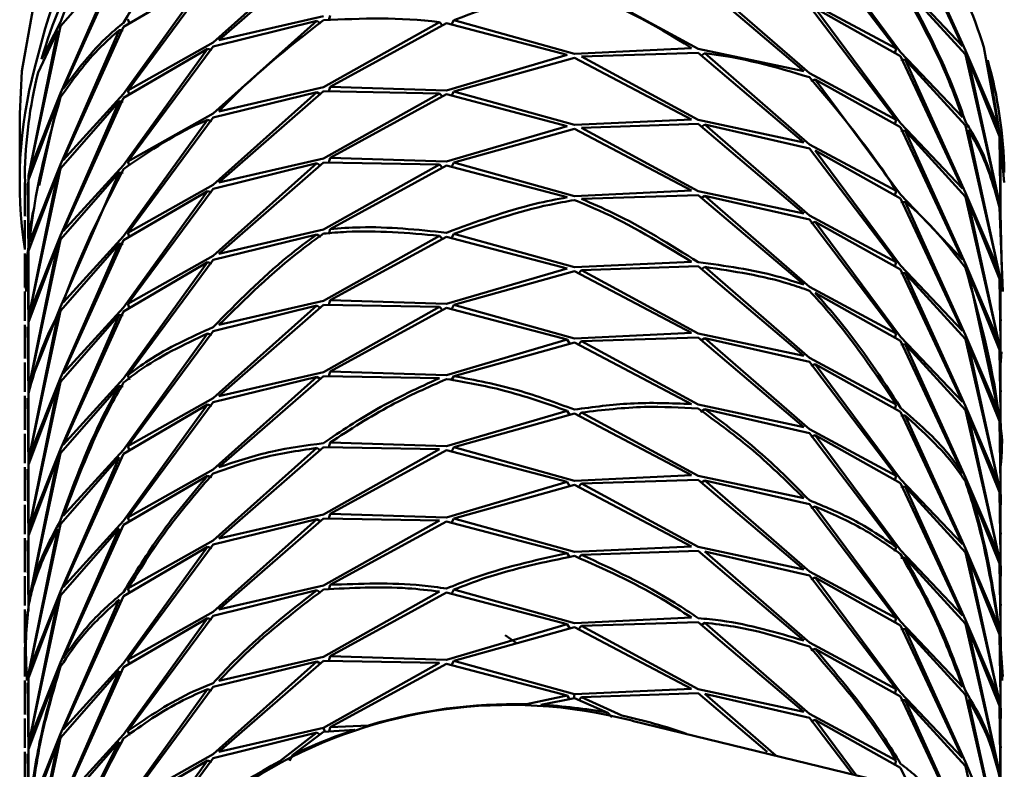
# Paper-space layout 'Лист1' of a CAD drawing. Units: millimetres. Extents: x -4266 to 3825, y -3091 to 2519.
# Drawn here: x 2605 to 2639, y 2478 to 2504 of the extents above; entities that cross this region are included whole.
import ezdxf

# ---------------------------------------------------------------- set-up
doc = ezdxf.new("R2010")
doc.units = ezdxf.units.MM

psp = doc.layouts.new('Лист1')

# ---------------------------------------------------------------- linework, layer by layer
at = {"color": 7, "linetype": 'Continuous', "lineweight": 50}
for p, q in [((2635.655, 2507.601), (2637.806, 2503.001)), ((2637.906, 2502.852), (2635.807, 2507.481)), ((2632.49, 2506.864), (2635.499, 2502.913)), ((2635.655, 2502.795), (2632.689, 2506.788)), ((2607.383, 2506.187), (2606.495, 2503.835)), ((2606.59, 2501.514), (2608.682, 2506.149)), ((2615.388, 2506.35), (2611.793, 2503.128)), ((2611.991, 2503.204), (2615.618, 2506.375)), ((2608.533, 2506.026), (2606.495, 2501.363)), ((2606.495, 2503.697), (2608.533, 2506.026)), ((2608.834, 2501.463), (2611.793, 2505.462)), ((2611.597, 2505.383), (2608.682, 2501.342)), ((2608.682, 2503.676), (2611.597, 2505.383)), ((2628.629, 2502.91), (2624.58, 2505.108)), ((2628.629, 2505.243), (2632.29, 2502.131)), ((2632.49, 2502.058), (2628.86, 2505.222)), ((2637.806, 2503.001), (2635.655, 2505.267)), ((2635.807, 2505.009), (2637.906, 2502.713)), ((2635.499, 2502.913), (2632.49, 2504.53)), ((2632.49, 2504.392), (2635.499, 2500.44)), ((2635.655, 2500.323), (2632.689, 2504.316)), ((2632.689, 2504.316), (2635.655, 2502.656)), ((2606.495, 2503.835), (2605.839, 2502.542)), ((2608.885, 2503.784), (2608.834, 2503.935)), ((2615.388, 2503.877), (2611.793, 2500.656)), ((2611.793, 2502.989), (2615.388, 2503.877)), ((2615.618, 2504.042), (2611.991, 2503.204)), ((2615.534, 2503.791), (2615.388, 2503.877)), ((2619.647, 2503.833), (2615.618, 2501.569)), ((2615.812, 2503.899), (2615.849, 2504.064)), ((2615.849, 2501.591), (2619.895, 2503.798)), ((2619.769, 2503.708), (2619.647, 2503.833)), ((2619.895, 2503.798), (2624.084, 2502.694)), ((2620.061, 2503.746), (2620.142, 2503.899)), ((2624.332, 2502.736), (2620.142, 2503.899)), ((2606.403, 2503.544), (2605.382, 2498.497)), ((2605.415, 2498.664), (2606.495, 2503.697)), ((2605.596, 2502.228), (2605.966, 2503.616)), ((2605.716, 2502.079), (2606.403, 2503.544)), ((2608.533, 2503.554), (2606.495, 2498.891)), ((2606.59, 2499.042), (2608.682, 2503.676)), ((2608.671, 2503.549), (2608.533, 2503.554)), ((2611.793, 2503.128), (2608.834, 2501.463)), ((2611.597, 2502.911), (2608.682, 2498.87)), ((2608.682, 2501.204), (2611.597, 2502.911)), ((2608.834, 2498.99), (2611.793, 2502.989)), ((2611.749, 2502.866), (2611.597, 2502.911)), ((2628.396, 2502.929), (2624.332, 2502.736)), ((2624.58, 2502.636), (2628.629, 2502.771)), ((2632.29, 2502.131), (2628.629, 2502.91)), ((2628.629, 2502.771), (2632.29, 2499.658)), ((2628.715, 2502.66), (2628.86, 2502.75)), ((2632.49, 2499.585), (2628.86, 2502.75)), ((2635.499, 2502.913), (2635.45, 2502.76)), ((2637.806, 2500.529), (2635.655, 2502.795)), ((2639.054, 2500.17), (2637.906, 2502.852)), ((2637.906, 2502.713), (2639.054, 2497.697)), ((2638.545, 2502.966), (2639.054, 2500.17)), ((2624.084, 2502.694), (2619.895, 2501.464)), ((2620.142, 2501.427), (2624.332, 2502.597)), ((2624.332, 2502.597), (2628.396, 2500.456)), ((2628.629, 2500.438), (2624.58, 2502.636)), ((2635.655, 2502.656), (2637.806, 2498.056)), ((2635.807, 2502.536), (2635.667, 2502.529)), ((2637.906, 2497.906), (2635.807, 2502.536)), ((2635.807, 2502.536), (2637.906, 2500.24)), ((2639.09, 2497.531), (2638.002, 2502.562)), ((2638.002, 2502.562), (2639.09, 2499.864)), ((2639.09, 2500.003), (2638.681, 2502.507)), ((2635.499, 2500.44), (2632.49, 2502.058)), ((2632.537, 2501.796), (2632.689, 2501.843)), ((2635.655, 2497.85), (2632.689, 2501.843)), ((2632.689, 2501.843), (2635.655, 2500.184)), ((2606.495, 2501.363), (2605.415, 2498.664)), ((2608.682, 2501.342), (2606.59, 2499.042)), ((2608.885, 2501.311), (2608.834, 2501.463)), ((2615.388, 2501.405), (2611.793, 2498.183)), ((2611.793, 2500.517), (2615.388, 2501.405)), ((2615.618, 2501.569), (2611.991, 2500.732)), ((2611.991, 2498.26), (2615.618, 2501.43)), ((2615.534, 2501.318), (2615.388, 2501.405)), ((2615.618, 2501.43), (2619.647, 2501.36)), ((2619.647, 2501.36), (2615.618, 2499.097)), ((2615.812, 2501.426), (2615.849, 2501.591)), ((2619.895, 2501.464), (2615.849, 2501.591)), ((2619.769, 2501.236), (2619.647, 2501.36)), ((2620.061, 2501.274), (2620.142, 2501.427)), ((2624.332, 2500.264), (2620.142, 2501.427)), ((2605.382, 2498.358), (2606.403, 2501.072)), ((2606.403, 2501.072), (2605.751, 2498.158)), ((2608.533, 2501.081), (2606.495, 2496.419)), ((2606.495, 2498.752), (2608.533, 2501.081)), ((2606.59, 2496.57), (2608.682, 2501.204)), ((2608.671, 2501.077), (2608.533, 2501.081)), ((2615.849, 2499.119), (2619.895, 2501.326)), ((2619.895, 2501.326), (2624.084, 2500.222)), ((2605.078, 2500.654), (2605.078, 2498.281)), ((2611.597, 2500.438), (2608.682, 2496.398)), ((2611.793, 2500.656), (2608.834, 2498.99)), ((2608.834, 2496.518), (2611.793, 2500.517)), ((2611.749, 2500.394), (2611.597, 2500.438)), ((2628.396, 2500.456), (2624.332, 2500.264)), ((2632.29, 2499.658), (2628.629, 2500.438)), ((2635.45, 2500.288), (2635.499, 2500.44)), ((2637.806, 2498.056), (2635.655, 2500.323)), ((2624.084, 2500.222), (2619.895, 2498.992)), ((2620.142, 2498.954), (2624.332, 2500.125)), ((2624.332, 2500.125), (2628.396, 2497.983)), ((2624.58, 2500.163), (2628.629, 2500.299)), ((2628.629, 2497.965), (2624.58, 2500.163)), ((2628.629, 2500.299), (2632.29, 2497.186)), ((2628.715, 2500.188), (2628.86, 2500.277)), ((2632.49, 2497.113), (2628.86, 2500.277)), ((2628.86, 2500.277), (2632.49, 2499.446)), ((2635.655, 2500.184), (2637.806, 2495.584)), ((2635.667, 2500.057), (2635.807, 2500.064)), ((2637.906, 2495.434), (2635.807, 2500.064)), ((2635.807, 2500.064), (2637.906, 2497.768)), ((2637.906, 2500.24), (2639.054, 2495.225)), ((2639.09, 2495.058), (2638.002, 2500.089)), ((2639.252, 2498.613), (2639.09, 2500.003)), ((2639.09, 2499.864), (2639.125, 2497.118)), ((2639.125, 2497.091), (2639.123, 2499.697)), ((2639.123, 2499.697), (2639.243, 2498.268)), ((2635.499, 2497.968), (2632.49, 2499.585)), ((2632.49, 2499.446), (2635.499, 2495.496)), ((2635.655, 2495.378), (2632.689, 2499.371)), ((2632.689, 2499.371), (2635.655, 2497.712)), ((2608.885, 2498.838), (2608.834, 2498.99)), ((2615.618, 2499.097), (2611.991, 2498.26)), ((2611.991, 2495.787), (2615.618, 2498.958)), ((2615.618, 2498.958), (2619.647, 2498.888)), ((2615.812, 2498.954), (2615.849, 2499.119)), ((2619.895, 2498.992), (2615.849, 2499.119)), ((2620.061, 2498.801), (2620.142, 2498.954)), ((2624.332, 2497.792), (2620.142, 2498.954)), ((2606.495, 2498.891), (2605.415, 2496.192)), ((2605.415, 2493.719), (2606.495, 2498.752)), ((2608.533, 2498.609), (2606.495, 2493.946)), ((2606.495, 2496.28), (2608.533, 2498.609)), ((2608.682, 2498.87), (2606.59, 2496.57)), ((2608.671, 2498.604), (2608.533, 2498.609)), ((2615.388, 2498.933), (2611.793, 2495.711)), ((2611.793, 2498.045), (2615.388, 2498.933)), ((2615.534, 2498.846), (2615.388, 2498.933)), ((2619.647, 2498.888), (2615.618, 2496.625)), ((2615.849, 2496.647), (2619.895, 2498.853)), ((2619.769, 2498.763), (2619.647, 2498.888)), ((2619.895, 2498.853), (2624.084, 2497.75)), ((2605.255, 2498.268), (2605.255, 2497.091)), ((2605.267, 2498.269), (2605.256, 2498.509)), ((2605.341, 2498.194), (2605.382, 2498.276)), ((2606.403, 2498.599), (2605.382, 2493.552)), ((2605.382, 2495.886), (2606.403, 2498.599)), ((2605.382, 2498.497), (2605.383, 2498.205)), ((2605.384, 2496.17), (2605.382, 2498.358)), ((2605.354, 2498.19), (2605.382, 2495.937)), ((2611.597, 2497.966), (2608.682, 2493.925)), ((2608.682, 2496.259), (2611.597, 2497.966)), ((2611.793, 2498.183), (2608.834, 2496.518)), ((2608.834, 2494.046), (2611.793, 2498.045)), ((2611.749, 2497.922), (2611.597, 2497.966)), ((2628.396, 2497.983), (2624.332, 2497.792)), ((2632.29, 2497.186), (2628.629, 2497.965)), ((2635.45, 2497.815), (2635.499, 2497.968)), ((2624.58, 2497.691), (2628.629, 2497.826)), ((2628.629, 2497.826), (2632.29, 2494.714)), ((2628.715, 2497.715), (2628.86, 2497.804)), ((2632.49, 2494.641), (2628.86, 2497.804)), ((2628.86, 2497.804), (2632.49, 2496.974)), ((2637.806, 2495.584), (2635.655, 2497.85)), ((2635.655, 2497.712), (2637.806, 2493.111)), ((2635.667, 2497.585), (2635.807, 2497.592)), ((2637.906, 2492.962), (2635.807, 2497.592)), ((2639.054, 2495.225), (2637.906, 2497.906)), ((2637.906, 2497.768), (2639.054, 2492.753)), ((2639.09, 2492.586), (2638.002, 2497.617)), ((2638.002, 2497.617), (2639.09, 2494.919)), ((2639.097, 2497.237), (2639.09, 2497.531)), ((2639.09, 2497.392), (2639.205, 2494.477)), ((2605.255, 2496.952), (2605.255, 2495.935)), ((2635.499, 2495.496), (2632.49, 2497.113)), ((2632.49, 2496.974), (2635.499, 2493.023)), ((2632.537, 2496.852), (2632.689, 2496.899)), ((2635.655, 2492.905), (2632.689, 2496.899)), ((2632.689, 2496.899), (2635.655, 2495.239)), ((2639.179, 2494.617), (2639.123, 2497.224)), ((2615.618, 2496.625), (2611.991, 2495.787)), ((2615.81, 2496.472), (2615.849, 2496.647)), ((2606.495, 2496.419), (2605.415, 2493.719)), ((2605.415, 2491.247), (2606.495, 2496.28)), ((2608.682, 2496.398), (2606.59, 2494.098)), ((2606.59, 2491.625), (2608.682, 2496.259)), ((2608.885, 2496.366), (2608.834, 2496.518)), ((2611.793, 2495.572), (2615.388, 2496.46)), ((2615.536, 2496.372), (2615.388, 2496.46)), ((2619.647, 2496.415), (2615.618, 2494.152)), ((2615.849, 2494.175), (2619.895, 2496.38)), ((2619.769, 2496.291), (2619.647, 2496.415)), ((2619.895, 2496.38), (2624.084, 2495.277)), ((2620.061, 2496.329), (2620.142, 2496.481)), ((2624.332, 2495.319), (2620.142, 2496.481)), ((2606.403, 2496.127), (2605.382, 2491.079)), ((2605.382, 2493.413), (2606.403, 2496.127)), ((2605.384, 2493.697), (2605.382, 2495.886)), ((2608.533, 2496.137), (2606.495, 2491.474)), ((2606.495, 2493.807), (2608.533, 2496.137)), ((2608.671, 2496.132), (2608.533, 2496.137)), ((2605.255, 2495.796), (2605.255, 2494.619)), ((2605.354, 2495.718), (2605.382, 2493.464)), ((2611.793, 2495.711), (2608.834, 2494.046)), ((2608.834, 2491.573), (2611.793, 2495.572)), ((2611.597, 2495.493), (2608.682, 2491.453)), ((2608.682, 2493.786), (2611.597, 2495.493)), ((2611.749, 2495.449), (2611.597, 2495.493)), ((2624.084, 2495.277), (2619.895, 2494.047)), ((2628.396, 2495.511), (2624.332, 2495.319)), ((2624.461, 2495.092), (2624.58, 2495.219)), ((2624.58, 2495.219), (2628.629, 2495.354)), ((2628.629, 2493.02), (2624.58, 2495.219)), ((2628.629, 2495.354), (2632.29, 2492.241)), ((2628.715, 2495.242), (2628.86, 2495.332)), ((2632.49, 2492.168), (2628.86, 2495.332)), ((2635.45, 2495.343), (2635.499, 2495.496)), ((2637.806, 2493.111), (2635.655, 2495.378)), ((2635.655, 2495.239), (2637.806, 2490.639)), ((2639.054, 2492.753), (2637.906, 2495.434)), ((2620.142, 2494.009), (2624.332, 2495.18)), ((2624.332, 2495.18), (2628.396, 2493.039)), ((2635.667, 2495.112), (2635.807, 2495.119)), ((2637.906, 2490.489), (2635.807, 2495.119)), ((2635.807, 2495.119), (2637.906, 2492.823)), ((2639.09, 2490.114), (2638.002, 2495.144)), ((2638.002, 2495.144), (2639.09, 2492.447)), ((2639.097, 2494.765), (2639.09, 2495.058)), ((2639.09, 2494.919), (2639.128, 2492.006)), ((2635.499, 2493.023), (2632.49, 2494.641)), ((2639.125, 2492.146), (2639.123, 2494.752)), ((2639.123, 2494.752), (2639.125, 2493.323)), ((2605.255, 2494.48), (2605.255, 2493.462)), ((2615.812, 2494.009), (2615.849, 2494.175)), ((2619.895, 2494.047), (2615.849, 2494.175)), ((2632.689, 2494.426), (2635.655, 2492.767)), ((2606.495, 2493.946), (2605.415, 2491.247)), ((2608.682, 2493.925), (2606.59, 2491.625)), ((2608.885, 2493.894), (2608.834, 2494.046)), ((2615.388, 2493.988), (2611.793, 2490.766)), ((2611.793, 2493.099), (2615.388, 2493.988)), ((2615.618, 2494.152), (2611.991, 2493.314)), ((2611.991, 2490.842), (2615.618, 2494.014)), ((2615.534, 2493.901), (2615.388, 2493.988)), ((2615.618, 2494.014), (2619.647, 2493.943)), ((2619.647, 2493.943), (2615.618, 2491.68)), ((2615.849, 2491.702), (2619.895, 2493.908)), ((2619.769, 2493.818), (2619.647, 2493.943)), ((2619.895, 2493.908), (2624.084, 2492.805)), ((2620.061, 2493.856), (2620.142, 2494.009)), ((2624.332, 2492.846), (2620.142, 2494.009)), ((2606.403, 2493.655), (2605.382, 2488.607)), ((2605.382, 2493.552), (2605.383, 2493.26)), ((2605.415, 2488.774), (2606.495, 2493.807)), ((2608.533, 2493.664), (2606.495, 2489.001)), ((2606.495, 2491.335), (2608.533, 2493.664)), ((2606.59, 2489.152), (2608.682, 2493.786)), ((2608.671, 2493.66), (2608.533, 2493.664)), ((2639.128, 2493.46), (2639.125, 2493.567)), ((2605.255, 2493.323), (2605.255, 2492.146)), ((2605.354, 2493.245), (2605.382, 2490.992)), ((2605.384, 2491.225), (2605.382, 2493.413)), ((2611.597, 2493.021), (2608.682, 2488.981)), ((2608.834, 2489.101), (2611.793, 2493.099)), ((2611.749, 2492.976), (2611.597, 2493.021)), ((2624.084, 2492.805), (2619.895, 2491.575)), ((2624.168, 2492.653), (2624.084, 2492.805)), ((2628.396, 2493.039), (2624.332, 2492.846)), ((2624.58, 2492.746), (2628.629, 2492.881)), ((2632.29, 2492.241), (2628.629, 2493.02)), ((2628.629, 2492.881), (2632.29, 2489.769)), ((2628.715, 2492.77), (2628.86, 2492.86)), ((2632.49, 2489.696), (2628.86, 2492.86)), ((2628.86, 2492.86), (2632.49, 2492.03)), ((2635.45, 2492.87), (2635.499, 2493.023)), ((2637.806, 2490.639), (2635.655, 2492.905)), ((2639.054, 2490.281), (2637.906, 2492.962)), ((2637.906, 2492.823), (2639.054, 2487.808)), ((2620.142, 2491.537), (2624.332, 2492.708)), ((2624.332, 2492.708), (2628.396, 2490.566)), ((2624.461, 2492.62), (2624.58, 2492.746)), ((2628.629, 2490.548), (2624.58, 2492.746)), ((2635.655, 2492.767), (2637.806, 2488.167)), ((2635.667, 2492.64), (2635.807, 2492.647)), ((2637.906, 2488.017), (2635.807, 2492.647)), ((2635.807, 2492.647), (2637.906, 2490.35)), ((2639.09, 2487.641), (2638.002, 2492.672)), ((2638.002, 2492.672), (2639.09, 2489.975)), ((2639.097, 2492.293), (2639.09, 2492.586)), ((2635.499, 2490.55), (2632.49, 2492.168)), ((2639.09, 2492.447), (2639.128, 2489.533)), ((2639.125, 2489.674), (2639.123, 2492.28)), ((2639.123, 2492.28), (2639.125, 2490.851)), ((2639.128, 2492.057), (2639.153, 2492.376)), ((2605.255, 2492.007), (2605.255, 2490.99)), ((2632.49, 2492.03), (2635.499, 2488.078)), ((2632.537, 2491.907), (2632.689, 2491.954)), ((2635.655, 2487.961), (2632.689, 2491.954)), ((2632.689, 2491.954), (2635.655, 2490.294)), ((2606.495, 2491.474), (2605.415, 2488.774)), ((2608.682, 2491.453), (2606.59, 2489.152)), ((2608.89, 2491.409), (2608.834, 2491.573)), ((2615.388, 2491.516), (2611.793, 2488.294)), ((2611.793, 2490.627), (2615.388, 2491.516)), ((2615.618, 2491.68), (2611.991, 2490.842)), ((2611.991, 2488.37), (2615.618, 2491.541)), ((2615.534, 2491.429), (2615.388, 2491.516)), ((2615.618, 2491.541), (2619.647, 2491.471)), ((2615.812, 2491.537), (2615.849, 2491.702)), ((2619.895, 2491.575), (2615.849, 2491.702)), ((2620.059, 2491.38), (2620.142, 2491.537)), ((2606.403, 2491.182), (2605.382, 2486.135)), ((2605.382, 2488.468), (2606.403, 2491.182)), ((2605.415, 2486.302), (2606.495, 2491.335)), ((2606.495, 2488.862), (2608.533, 2491.192)), ((2608.673, 2491.187), (2608.533, 2491.192)), ((2639.128, 2490.988), (2639.125, 2491.095)), ((2605.255, 2490.851), (2605.255, 2489.674)), ((2605.354, 2490.773), (2605.382, 2488.519)), ((2605.382, 2491.079), (2605.383, 2490.788)), ((2605.384, 2488.752), (2605.382, 2490.941)), ((2611.793, 2490.766), (2608.834, 2489.101)), ((2611.597, 2490.548), (2608.682, 2486.508)), ((2608.682, 2488.842), (2611.597, 2490.548)), ((2608.834, 2486.628), (2611.793, 2490.627)), ((2611.749, 2490.504), (2611.597, 2490.548)), ((2632.29, 2489.769), (2628.629, 2490.548)), ((2635.45, 2490.398), (2635.499, 2490.55)), ((2639.054, 2487.808), (2637.906, 2490.489)), ((2624.084, 2490.332), (2619.895, 2489.103)), ((2620.142, 2489.065), (2624.332, 2490.235)), ((2624.168, 2490.181), (2624.084, 2490.332)), ((2624.332, 2490.235), (2628.396, 2488.094)), ((2624.461, 2490.147), (2624.58, 2490.274)), ((2628.629, 2488.076), (2624.58, 2490.274)), ((2628.714, 2490.297), (2628.86, 2490.387)), ((2628.86, 2490.387), (2632.49, 2489.557)), ((2635.655, 2490.294), (2637.806, 2485.694)), ((2635.667, 2490.167), (2635.807, 2490.174)), ((2637.906, 2485.545), (2635.807, 2490.174)), ((2637.906, 2490.35), (2639.054, 2485.335)), ((2639.09, 2485.169), (2638.002, 2490.199)), ((2638.002, 2490.199), (2639.09, 2487.503)), ((2639.097, 2489.82), (2639.09, 2490.114)), ((2639.09, 2489.975), (2639.128, 2487.061)), ((2639.125, 2487.202), (2639.123, 2489.808)), ((2605.255, 2489.535), (2605.255, 2488.517)), ((2635.499, 2488.078), (2632.49, 2489.696)), ((2632.49, 2489.557), (2635.499, 2485.606)), ((2632.537, 2489.434), (2632.689, 2489.481)), ((2635.655, 2485.488), (2632.689, 2489.481)), ((2632.689, 2489.481), (2635.655, 2487.822)), ((2608.885, 2488.949), (2608.834, 2489.101)), ((2615.388, 2489.043), (2611.793, 2485.822)), ((2611.991, 2485.898), (2615.618, 2489.068)), ((2615.534, 2488.956), (2615.388, 2489.043)), ((2615.618, 2489.068), (2619.647, 2488.998)), ((2615.812, 2489.064), (2615.849, 2489.229)), ((2619.895, 2489.103), (2615.849, 2489.229)), ((2620.061, 2488.912), (2620.142, 2489.065)), ((2624.332, 2487.902), (2620.142, 2489.065)), ((2606.403, 2488.71), (2605.382, 2483.663)), ((2605.382, 2485.996), (2606.403, 2488.71)), ((2606.495, 2489.001), (2605.415, 2486.302)), ((2605.415, 2483.83), (2606.495, 2488.862)), ((2608.533, 2488.72), (2606.495, 2484.056)), ((2606.495, 2486.39), (2608.533, 2488.72)), ((2608.682, 2488.981), (2606.59, 2486.68)), ((2606.59, 2484.208), (2608.682, 2488.842)), ((2619.647, 2488.998), (2615.618, 2486.735)), ((2615.849, 2486.757), (2619.895, 2488.964)), ((2619.895, 2488.964), (2624.084, 2487.86)), ((2605.255, 2488.378), (2605.255, 2487.202)), ((2605.382, 2488.607), (2605.383, 2488.315)), ((2605.384, 2486.28), (2605.382, 2488.468)), ((2639.128, 2488.515), (2639.125, 2488.621)), ((2605.354, 2488.3), (2605.382, 2486.047)), ((2608.682, 2486.369), (2611.597, 2488.076)), ((2611.793, 2488.294), (2608.834, 2486.628)), ((2611.749, 2488.032), (2611.597, 2488.076)), ((2628.396, 2488.094), (2624.332, 2487.902)), ((2632.29, 2487.296), (2628.629, 2488.076)), ((2635.45, 2487.925), (2635.499, 2488.078)), ((2639.054, 2485.335), (2637.906, 2488.017)), ((2624.084, 2487.86), (2619.895, 2486.63)), ((2620.142, 2486.592), (2624.332, 2487.763)), ((2624.168, 2487.708), (2624.084, 2487.86)), ((2624.332, 2487.763), (2628.396, 2485.622)), ((2624.461, 2487.675), (2624.58, 2487.801)), ((2624.58, 2487.801), (2628.629, 2487.937)), ((2628.629, 2485.603), (2624.58, 2487.801)), ((2628.629, 2487.937), (2632.29, 2484.824)), ((2628.715, 2487.826), (2628.86, 2487.915)), ((2632.49, 2484.751), (2628.86, 2487.915)), ((2628.86, 2487.915), (2632.49, 2487.084)), ((2637.806, 2485.694), (2635.655, 2487.961)), ((2635.655, 2487.822), (2637.806, 2483.222)), ((2635.667, 2487.695), (2635.807, 2487.702)), ((2637.906, 2483.072), (2635.807, 2487.702)), ((2635.807, 2487.702), (2637.906, 2485.406)), ((2638.002, 2487.727), (2639.09, 2485.03)), ((2639.097, 2487.348), (2639.09, 2487.641)), ((2639.09, 2487.503), (2639.128, 2484.588)), ((2639.125, 2484.729), (2639.123, 2487.335)), ((2639.123, 2487.335), (2639.125, 2485.906)), ((2605.255, 2487.063), (2605.255, 2486.045)), ((2632.49, 2487.084), (2635.499, 2483.134)), ((2632.537, 2486.962), (2632.689, 2487.009)), ((2635.655, 2483.016), (2632.689, 2487.009)), ((2615.618, 2486.735), (2611.991, 2485.898)), ((2615.812, 2486.592), (2615.849, 2486.757)), ((2619.895, 2486.63), (2615.849, 2486.757)), ((2605.415, 2481.357), (2606.495, 2486.39)), ((2608.682, 2486.508), (2606.59, 2484.208)), ((2606.59, 2481.735), (2608.682, 2486.369)), ((2608.885, 2486.477), (2608.834, 2486.628)), ((2615.388, 2486.571), (2611.793, 2483.349)), ((2611.793, 2485.683), (2615.388, 2486.571)), ((2611.991, 2483.425), (2615.618, 2486.596)), ((2615.534, 2486.484), (2615.388, 2486.571)), ((2615.618, 2486.596), (2619.647, 2486.526)), ((2619.647, 2486.526), (2615.618, 2484.263)), ((2615.849, 2484.285), (2619.895, 2486.491)), ((2619.895, 2486.491), (2624.084, 2485.387)), ((2620.061, 2486.44), (2620.142, 2486.592)), ((2624.332, 2485.429), (2620.142, 2486.592)), ((2606.403, 2486.237), (2605.382, 2481.19)), ((2605.382, 2486.135), (2605.383, 2485.843)), ((2605.384, 2483.808), (2605.382, 2485.996)), ((2608.533, 2486.247), (2606.495, 2481.584)), ((2606.495, 2483.917), (2608.533, 2486.247)), ((2639.128, 2486.043), (2639.125, 2486.15)), ((2605.255, 2485.906), (2605.255, 2484.729)), ((2605.354, 2485.828), (2605.382, 2483.574)), ((2611.793, 2485.822), (2608.834, 2484.156)), ((2608.834, 2481.683), (2611.793, 2485.683)), ((2628.396, 2485.622), (2624.332, 2485.429)), ((2611.597, 2485.604), (2608.682, 2481.563)), ((2608.682, 2483.897), (2611.597, 2485.604)), ((2611.749, 2485.56), (2611.597, 2485.604)), ((2624.169, 2485.234), (2624.084, 2485.387)), ((2624.46, 2485.201), (2624.58, 2485.329)), ((2624.58, 2485.329), (2628.629, 2485.464)), ((2632.29, 2484.824), (2628.629, 2485.603)), ((2628.629, 2485.464), (2632.29, 2482.352)), ((2632.49, 2482.279), (2628.86, 2485.443)), ((2628.86, 2485.443), (2632.49, 2484.612)), ((2635.448, 2485.444), (2635.499, 2485.606)), ((2637.806, 2483.222), (2635.655, 2485.488)), ((2639.054, 2482.863), (2637.906, 2485.545)), ((2637.906, 2485.406), (2639.054, 2480.391)), ((2635.666, 2485.223), (2635.807, 2485.23)), ((2635.807, 2485.23), (2637.906, 2482.933)), ((2639.09, 2480.224), (2638.002, 2485.255)), ((2638.002, 2485.255), (2639.09, 2482.557)), ((2639.097, 2484.875), (2639.09, 2485.169)), ((2639.09, 2485.03), (2639.128, 2482.116)), ((2635.499, 2483.134), (2632.49, 2484.751)), ((2632.49, 2484.612), (2635.499, 2480.661)), ((2639.125, 2482.257), (2639.123, 2484.862)), ((2639.123, 2484.862), (2639.125, 2483.433)), ((2605.255, 2484.59), (2605.255, 2483.573)), ((2615.618, 2484.263), (2611.991, 2483.425)), ((2615.849, 2484.285), (2615.811, 2484.116)), ((2632.537, 2484.489), (2632.689, 2484.536)), ((2635.655, 2480.543), (2632.689, 2484.536)), ((2632.689, 2484.536), (2635.655, 2482.877)), ((2606.495, 2484.056), (2605.415, 2481.357)), ((2605.415, 2478.885), (2606.495, 2483.917)), ((2608.885, 2484.004), (2608.834, 2484.156)), ((2611.793, 2483.21), (2615.388, 2484.098)), ((2615.388, 2484.098), (2615.534, 2484.011)), ((2619.647, 2484.053), (2615.618, 2481.79)), ((2615.849, 2481.812), (2619.895, 2484.019)), ((2619.895, 2484.019), (2624.084, 2482.915)), ((2620.142, 2484.119), (2620.061, 2483.967)), ((2624.332, 2482.957), (2620.142, 2484.119)), ((2606.403, 2483.765), (2605.382, 2478.717)), ((2605.382, 2481.051), (2606.403, 2483.765)), ((2605.382, 2483.663), (2605.383, 2483.371)), ((2608.533, 2483.774), (2606.495, 2479.112)), ((2606.59, 2479.263), (2608.682, 2483.897)), ((2639.128, 2483.571), (2639.125, 2483.678)), ((2605.255, 2483.433), (2605.255, 2482.257)), ((2605.357, 2483.2), (2605.354, 2483.356)), ((2611.793, 2483.349), (2608.834, 2481.683)), ((2611.597, 2483.131), (2608.682, 2479.091)), ((2608.682, 2481.424), (2611.597, 2483.131)), ((2608.834, 2479.211), (2611.793, 2483.21)), ((2611.597, 2483.131), (2611.749, 2483.087)), ((2624.084, 2482.915), (2619.895, 2481.685)), ((2624.084, 2482.915), (2624.168, 2482.764)), ((2628.396, 2483.149), (2624.332, 2482.957)), ((2624.58, 2482.857), (2628.629, 2482.992)), ((2628.629, 2482.992), (2632.29, 2479.879)), ((2628.715, 2482.881), (2628.86, 2482.97)), ((2632.49, 2479.807), (2628.86, 2482.97)), ((2635.45, 2482.981), (2635.499, 2483.134)), ((2637.806, 2480.749), (2635.655, 2483.016)), ((2639.054, 2480.391), (2637.906, 2483.072)), ((2637.906, 2482.933), (2639.054, 2477.918)), ((2620.142, 2481.647), (2624.332, 2482.818)), ((2624.332, 2482.818), (2628.396, 2480.676)), ((2624.58, 2482.857), (2624.461, 2482.73)), ((2628.629, 2480.658), (2624.58, 2482.857)), ((2635.655, 2482.877), (2637.806, 2478.277)), ((2635.667, 2482.75), (2635.807, 2482.757)), ((2637.906, 2478.127), (2635.807, 2482.757)), ((2635.807, 2482.757), (2637.906, 2480.461)), ((2639.09, 2477.752), (2638.002, 2482.782)), ((2638.002, 2482.782), (2639.09, 2480.085)), ((2639.205, 2481.098), (2639.09, 2482.696)), ((2639.09, 2482.557), (2639.128, 2479.644)), ((2622.327, 2482.258), (2621.933, 2482.54)), ((2635.499, 2480.661), (2632.49, 2482.279)), ((2639.125, 2479.784), (2639.123, 2482.39)), ((2639.123, 2482.39), (2639.179, 2480.959)), ((2605.255, 2482.118), (2605.255, 2481.1)), ((2632.537, 2482.017), (2632.689, 2482.064)), ((2632.689, 2482.064), (2635.655, 2480.405)), ((2606.495, 2481.584), (2605.415, 2478.885)), ((2608.682, 2481.563), (2606.59, 2479.263)), ((2608.834, 2481.683), (2608.885, 2481.532)), ((2615.388, 2481.626), (2611.793, 2478.404)), ((2611.793, 2480.738), (2615.388, 2481.626)), ((2615.618, 2481.79), (2611.991, 2480.953)), ((2611.991, 2478.48), (2615.618, 2481.651)), ((2615.534, 2481.539), (2615.388, 2481.626)), ((2615.618, 2481.651), (2619.647, 2481.581)), ((2619.647, 2481.581), (2615.618, 2479.318)), ((2615.812, 2481.647), (2615.849, 2481.812)), ((2619.895, 2481.685), (2615.849, 2481.812)), ((2615.849, 2479.34), (2619.895, 2481.546)), ((2619.895, 2481.546), (2624.084, 2480.443)), ((2620.061, 2481.494), (2620.142, 2481.647)), ((2624.332, 2480.485), (2620.142, 2481.647)), ((2605.382, 2478.579), (2606.403, 2481.293)), ((2605.382, 2481.19), (2605.383, 2480.898)), ((2608.533, 2481.302), (2606.495, 2476.639)), ((2606.495, 2478.973), (2608.533, 2481.302)), ((2606.59, 2476.791), (2608.682, 2481.424)), ((2605.255, 2480.961), (2605.255, 2479.784)), ((2605.354, 2480.884), (2605.382, 2478.63)), ((2605.384, 2478.863), (2605.382, 2481.051)), ((2611.597, 2480.659), (2608.682, 2476.619)), ((2608.834, 2476.739), (2611.793, 2480.738)), ((2611.749, 2480.614), (2611.597, 2480.659)), ((2628.396, 2480.676), (2624.332, 2480.485)), ((2624.58, 2480.384), (2628.629, 2480.519)), ((2632.29, 2479.879), (2628.629, 2480.658)), ((2628.629, 2480.519), (2631.022, 2478.484)), ((2631.319, 2478.354), (2628.86, 2480.497)), ((2628.86, 2480.497), (2632.49, 2479.668)), ((2635.45, 2480.508), (2635.499, 2480.661)), ((2637.806, 2478.277), (2635.655, 2480.543)), ((2624.084, 2480.443), (2622.664, 2480.136)), ((2623.163, 2480.118), (2624.332, 2480.346)), ((2624.157, 2480.312), (2624.084, 2480.443)), ((2624.332, 2480.485), (2624.317, 2480.343)), ((2624.332, 2480.346), (2625.491, 2479.844)), ((2624.483, 2480.281), (2624.58, 2480.384)), ((2625.981, 2479.746), (2624.58, 2480.384)), ((2635.655, 2480.405), (2637.293, 2476.902)), ((2635.667, 2480.278), (2635.807, 2480.285)), ((2637.347, 2476.889), (2635.807, 2480.285)), ((2635.807, 2480.285), (2637.906, 2477.988)), ((2637.906, 2480.461), (2638.805, 2476.534)), ((2638.82, 2476.53), (2638.002, 2480.309)), ((2639.097, 2479.93), (2639.09, 2480.224)), ((2625.635, 2479.693), (2625.491, 2479.844)), ((2639.09, 2480.085), (2639.125, 2477.374)), ((2639.125, 2477.312), (2639.123, 2479.918)), ((2639.123, 2479.918), (2639.125, 2478.489)), ((2605.255, 2479.645), (2605.255, 2478.628)), ((2626.331, 2479.567), (2758.61, 2447.4)), ((2635.499, 2478.188), (2632.49, 2479.807)), ((2632.49, 2479.668), (2633.984, 2477.706)), ((2632.537, 2479.545), (2632.689, 2479.592)), ((2634.112, 2477.675), (2632.689, 2479.592)), ((2632.689, 2479.592), (2635.655, 2477.932)), ((2608.887, 2479.055), (2608.834, 2479.211)), ((2611.793, 2478.265), (2615.388, 2479.154)), ((2615.618, 2479.318), (2611.991, 2478.48)), ((2615.388, 2479.154), (2614.112, 2478.157)), ((2614.554, 2478.38), (2615.618, 2479.179)), ((2615.497, 2479.089), (2615.388, 2479.154)), ((2615.618, 2479.318), (2615.667, 2479.184)), ((2615.618, 2479.179), (2616.713, 2479.254)), ((2615.816, 2479.193), (2615.849, 2479.34)), ((2617.188, 2479.403), (2615.849, 2479.34)), ((2606.403, 2478.82), (2605.382, 2473.773)), ((2605.382, 2476.106), (2606.403, 2478.82)), ((2606.495, 2479.112), (2605.415, 2476.412)), ((2605.415, 2473.94), (2606.495, 2478.973)), ((2606.495, 2476.501), (2608.533, 2478.83)), ((2608.682, 2479.091), (2606.59, 2476.791)), ((2605.255, 2478.489), (2605.255, 2477.312)), ((2605.382, 2478.717), (2605.383, 2478.426)), ((2605.384, 2476.39), (2605.382, 2478.579)), ((2639.128, 2478.626), (2639.125, 2478.733)), ((2605.354, 2478.411), (2605.382, 2476.157)), ((2611.597, 2478.186), (2608.682, 2474.146)), ((2608.682, 2476.48), (2611.597, 2478.186)), ((2611.793, 2478.404), (2608.834, 2476.739)), ((2608.834, 2474.266), (2611.793, 2478.265)), ((2611.749, 2478.142), (2611.597, 2478.186)), ((2614.554, 2478.38), (2614.437, 2478.17)), ((2635.45, 2478.036), (2635.499, 2478.188)), ((2638.563, 2476.593), (2637.906, 2478.127)), ((2635.655, 2477.932), (2635.992, 2477.211)), ((2637.906, 2477.988), (2638.205, 2476.68))]:
    psp.add_line(p, q, dxfattribs=at)
at = {"color": 7, "linetype": 'Continuous', "lineweight": 50, "flags": 128}
psp.add_lwpolyline([(2605.078, 2500.654), (2605.149, 2502.128), (2605.596, 2504.602)], dxfattribs=at)
at = {"color": 7, "linetype": 'Continuous', "lineweight": 50}
for centre, radius, start, end in [((2622.099, 2498.905), 16.807, 75.4132, 163.7216), ((2621.068, 2498.242), 15.825, 149.8642, 164.2324), ((2623.418, 2498.231), 15.851, 17.382, 30.5079), ((2623.702, 2498.319), 15.553, 1.0844, 15.6198), ((2620.373, 2498.281), 15.296, 165.0468, 188.732), ((2620.797, 2498.32), 15.542, 166.004, 179.3031), ((2622.099, 2463.303), 16.807, 75.4132, 163.7216), ((2622.252, 2462.397), 17.745, 88.6705, 106.5814), ((2622.258, 2462.377), 17.764, 79.5113, 87.0768), ((2622.291, 2462.535), 17.602, 70.2884, 77.9002), ((2622.167, 2462.686), 17.443, 108.2183, 115.8765), ((2621.912, 2463.148), 16.915, 117.4614, 135.9549)]:
    psp.add_arc(centre, radius, start, end, dxfattribs=at)
for points, knots in [([(2611.597, 2507.855), (2610.764, 2506.838), (2609.716, 2505.559), (2608.858, 2504.112), (2608.682, 2503.815)], [0, 0, 0, 0, 0.7947369, 1, 1, 1, 1]), ([(2635.655, 2505.128), (2636.252, 2504.039), (2637.064, 2502.557), (2637.651, 2500.953), (2637.806, 2500.529)], [0, 0, 0, 0, 0.735236, 1, 1, 1, 1]), ([(2620.142, 2503.899), (2620.143, 2503.899), (2621.53, 2504.453), (2622.931, 2504.761), (2624.332, 2505.07)], [0, 0, 0, 0, 0.0001, 1, 1, 1, 1]), ([(2624.332, 2505.07), (2625.712, 2504.434), (2627.092, 2503.799), (2628.396, 2502.929), (2628.396, 2502.929)], [0, 0, 0, 0, 0.9999, 1, 1, 1, 1]), ([(2637.906, 2500.379), (2637.79, 2500.71), (2637.227, 2502.324), (2636.436, 2503.82), (2635.807, 2505.009)], [0, 0, 0, 0, 0.205263, 1, 1, 1, 1]), ([(2608.682, 2503.815), (2608.511, 2503.673), (2607.682, 2502.983), (2607.074, 2502.165), (2606.59, 2501.514)], [0, 0, 0, 0, 0.2052631, 1, 1, 1, 1]), ([(2611.991, 2500.732), (2611.991, 2500.732), (2613.106, 2501.927), (2614.362, 2502.915), (2615.618, 2503.903)], [0, 0, 0, 0, 0.0001, 1, 1, 1, 1]), ([(2615.618, 2503.903), (2616.942, 2503.96), (2618.266, 2504.016), (2619.647, 2503.833), (2619.647, 2503.833)], [0, 0, 0, 0, 0.9999, 1, 1, 1, 1]), ([(2606.495, 2501.224), (2606.925, 2501.833), (2607.51, 2502.662), (2608.318, 2503.367), (2608.533, 2503.554)], [0, 0, 0, 0, 0.7352358, 1, 1, 1, 1]), ([(2628.86, 2502.75), (2628.86, 2502.75), (2630.148, 2502.619), (2631.319, 2502.269), (2632.49, 2501.919)], [0, 0, 0, 0, 0.0001, 1, 1, 1, 1]), ([(2632.49, 2501.919), (2633.557, 2500.658), (2634.623, 2499.397), (2635.499, 2497.968), (2635.499, 2497.968)], [0, 0, 0, 0, 0.9999, 1, 1, 1, 1]), ([(2605.415, 2496.192), (2605.472, 2496.645), (2605.686, 2498.356), (2606.152, 2500.009), (2606.495, 2501.224)], [0, 0, 0, 0, 0.2647642, 1, 1, 1, 1]), ([(2608.682, 2498.731), (2609.595, 2499.36), (2610.508, 2499.99), (2611.597, 2500.438), (2611.597, 2500.438)], [0, 0, 0, 0, 0.9999, 1, 1, 1, 1]), ([(2639.054, 2497.697), (2638.829, 2498.431), (2638.545, 2499.354), (2638.015, 2500.204), (2637.906, 2500.379)], [0, 0, 0, 0, 0.794737, 1, 1, 1, 1]), ([(2638.002, 2500.089), (2638.136, 2499.862), (2638.643, 2499.002), (2638.901, 2498.074), (2639.09, 2497.392)], [0, 0, 0, 0, 0.264764, 1, 1, 1, 1]), ([(2606.59, 2494.098), (2606.59, 2494.098), (2607.134, 2495.716), (2607.908, 2497.224), (2608.682, 2498.731)], [0, 0, 0, 0, 0.0001, 1, 1, 1, 1]), ([(2624.084, 2497.75), (2623.714, 2497.679), (2622.32, 2497.412), (2620.922, 2496.897), (2619.895, 2496.519)], [0, 0, 0, 0, 0.265204, 1, 1, 1, 1]), ([(2620.142, 2496.481), (2621.255, 2496.87), (2622.655, 2497.36), (2624.046, 2497.603), (2624.332, 2497.653)], [0, 0, 0, 0, 0.794328, 1, 1, 1, 1]), ([(2624.332, 2497.653), (2624.618, 2497.536), (2626.005, 2496.966), (2627.337, 2496.155), (2628.396, 2495.511)], [0, 0, 0, 0, 0.205672, 1, 1, 1, 1]), ([(2628.629, 2495.492), (2627.655, 2496.106), (2626.331, 2496.94), (2624.947, 2497.534), (2624.58, 2497.691)], [0, 0, 0, 0, 0.734796, 1, 1, 1, 1]), ([(2635.807, 2497.592), (2635.807, 2497.592), (2636.651, 2496.916), (2637.278, 2496.105), (2637.906, 2495.295)], [0, 0, 0, 0, 0.0001, 1, 1, 1, 1]), ([(2605.584, 2497.411), (2605.558, 2497.3), (2605.45, 2496.847), (2605.412, 2496.378), (2605.382, 2496.025)], [0, 0, 0, 0, 0.2442018, 1, 1, 1, 1]), ([(2615.618, 2496.486), (2615.884, 2496.51), (2617.18, 2496.627), (2618.555, 2496.509), (2619.647, 2496.415)], [0, 0, 0, 0, 0.205672, 1, 1, 1, 1]), ([(2619.895, 2496.519), (2618.881, 2496.624), (2617.5, 2496.766), (2616.195, 2496.672), (2615.849, 2496.647)], [0, 0, 0, 0, 0.734796, 1, 1, 1, 1]), ([(2615.388, 2496.46), (2615.051, 2496.209), (2613.78, 2495.26), (2612.635, 2494.095), (2611.793, 2493.238)], [0, 0, 0, 0, 0.265204, 1, 1, 1, 1]), ([(2611.991, 2493.314), (2612.913, 2494.224), (2614.073, 2495.369), (2615.354, 2496.295), (2615.618, 2496.486)], [0, 0, 0, 0, 0.794328, 1, 1, 1, 1]), ([(2605.382, 2496.025), (2605.347, 2495.831), (2605.262, 2495.364), (2605.305, 2494.895), (2605.331, 2494.62)], [0, 0, 0, 0, 0.414148, 1, 1, 1, 1]), ([(2605.305, 2494.482), (2605.288, 2494.644), (2605.243, 2495.056), (2605.312, 2495.468), (2605.354, 2495.718)], [0, 0, 0, 0, 0.392831, 1, 1, 1, 1]), ([(2632.29, 2494.714), (2631.986, 2494.815), (2630.843, 2495.198), (2629.566, 2495.368), (2628.629, 2495.492)], [0, 0, 0, 0, 0.265204, 1, 1, 1, 1]), ([(2628.86, 2495.332), (2629.865, 2495.179), (2631.13, 2494.987), (2632.258, 2494.585), (2632.49, 2494.502)], [0, 0, 0, 0, 0.7943277, 1, 1, 1, 1]), ([(2637.906, 2495.295), (2638.373, 2493.642), (2638.839, 2491.988), (2639.054, 2490.281), (2639.054, 2490.281)], [0, 0, 0, 0, 0.9999, 1, 1, 1, 1]), ([(2632.49, 2494.502), (2632.718, 2494.254), (2633.825, 2493.046), (2634.758, 2491.655), (2635.499, 2490.55)], [0, 0, 0, 0, 0.205672, 1, 1, 1, 1]), ([(2635.655, 2490.433), (2634.983, 2491.467), (2634.07, 2492.874), (2632.978, 2494.101), (2632.689, 2494.426)], [0, 0, 0, 0, 0.734796, 1, 1, 1, 1]), ([(2605.382, 2490.941), (2605.64, 2491.869), (2605.898, 2492.798), (2606.403, 2493.655), (2606.403, 2493.655)], [0, 0, 0, 0, 0.9999, 1, 1, 1, 1]), ([(2611.793, 2493.238), (2611.01, 2492.883), (2609.944, 2492.4), (2609.066, 2491.746), (2608.834, 2491.573)], [0, 0, 0, 0, 0.734796, 1, 1, 1, 1]), ([(2608.682, 2491.314), (2608.858, 2491.452), (2609.715, 2492.12), (2610.764, 2492.622), (2611.597, 2493.021)], [0, 0, 0, 0, 0.205672, 1, 1, 1, 1]), ([(2619.647, 2491.471), (2618.917, 2491.133), (2617.538, 2490.495), (2616.232, 2489.619), (2615.618, 2489.207)], [0, 0, 0, 0, 0.529539, 1, 1, 1, 1]), ([(2615.849, 2489.229), (2616.546, 2489.681), (2617.861, 2490.534), (2619.244, 2491.148), (2619.895, 2491.436)], [0, 0, 0, 0, 0.52995, 1, 1, 1, 1]), ([(2619.895, 2491.436), (2620.55, 2491.322), (2621.945, 2491.081), (2623.343, 2490.591), (2624.084, 2490.332)], [0, 0, 0, 0, 0.47005, 1, 1, 1, 1]), ([(2624.332, 2490.374), (2623.676, 2490.616), (2622.28, 2491.13), (2620.882, 2491.396), (2620.142, 2491.537)], [0, 0, 0, 0, 0.470461, 1, 1, 1, 1]), ([(2608.533, 2491.192), (2608.318, 2490.799), (2607.51, 2489.318), (2606.925, 2487.71), (2606.495, 2486.529)], [0, 0, 0, 0, 0.265204, 1, 1, 1, 1]), ([(2606.59, 2486.68), (2607.074, 2487.949), (2607.683, 2489.546), (2608.511, 2491.013), (2608.682, 2491.314)], [0, 0, 0, 0, 0.794328, 1, 1, 1, 1]), ([(2628.396, 2490.566), (2627.695, 2490.595), (2626.37, 2490.649), (2624.984, 2490.462), (2624.332, 2490.374)], [0, 0, 0, 0, 0.529539, 1, 1, 1, 1]), ([(2624.58, 2490.274), (2625.313, 2490.36), (2626.695, 2490.522), (2628.01, 2490.445), (2628.629, 2490.409)], [0, 0, 0, 0, 0.52995, 1, 1, 1, 1]), ([(2628.629, 2490.409), (2629.232, 2489.973), (2630.517, 2489.046), (2631.676, 2487.902), (2632.29, 2487.296)], [0, 0, 0, 0, 0.47005, 1, 1, 1, 1]), ([(2637.806, 2488.167), (2637.651, 2488.386), (2637.064, 2489.211), (2636.252, 2489.915), (2635.655, 2490.433)], [0, 0, 0, 0, 0.265204, 1, 1, 1, 1]), ([(2632.49, 2487.223), (2631.952, 2487.771), (2630.809, 2488.935), (2629.534, 2489.884), (2628.86, 2490.387)], [0, 0, 0, 0, 0.470461, 1, 1, 1, 1]), ([(2635.807, 2490.174), (2636.436, 2489.603), (2637.227, 2488.885), (2637.79, 2488.05), (2637.906, 2487.878)], [0, 0, 0, 0, 0.794328, 1, 1, 1, 1]), ([(2639.123, 2489.808), (2639.123, 2489.808), (2639.211, 2489.336), (2639.168, 2488.857), (2639.125, 2488.378)], [0, 0, 0, 0, 0.000198, 1, 1, 1, 1]), ([(2611.793, 2488.155), (2612.325, 2488.345), (2613.455, 2488.75), (2614.719, 2488.941), (2615.388, 2489.043)], [0, 0, 0, 0, 0.47005, 1, 1, 1, 1]), ([(2615.618, 2489.207), (2615.018, 2489.127), (2613.744, 2488.958), (2612.598, 2488.574), (2611.991, 2488.37)], [0, 0, 0, 0, 0.470461, 1, 1, 1, 1]), ([(2611.597, 2488.076), (2611.034, 2487.407), (2609.97, 2486.144), (2609.094, 2484.71), (2608.682, 2484.036)], [0, 0, 0, 0, 0.529539, 1, 1, 1, 1]), ([(2608.834, 2484.156), (2609.309, 2484.908), (2610.205, 2486.326), (2611.285, 2487.57), (2611.793, 2488.155)], [0, 0, 0, 0, 0.52995, 1, 1, 1, 1]), ([(2637.906, 2487.878), (2638.015, 2487.544), (2638.545, 2485.917), (2638.828, 2484.215), (2639.054, 2482.863)], [0, 0, 0, 0, 0.205672, 1, 1, 1, 1]), ([(2639.09, 2482.696), (2638.901, 2483.95), (2638.642, 2485.658), (2638.136, 2487.293), (2638.002, 2487.727)], [0, 0, 0, 0, 0.734796, 1, 1, 1, 1]), ([(2635.499, 2485.606), (2635.015, 2485.938), (2634.099, 2486.565), (2633.005, 2487.013), (2632.49, 2487.223)], [0, 0, 0, 0, 0.529539, 1, 1, 1, 1]), ([(2632.689, 2487.009), (2633.26, 2486.761), (2634.338, 2486.294), (2635.234, 2485.651), (2635.655, 2485.349)], [0, 0, 0, 0, 0.52995, 1, 1, 1, 1]), ([(2606.495, 2486.529), (2606.152, 2485.885), (2605.686, 2485.01), (2605.472, 2484.077), (2605.415, 2483.83)], [0, 0, 0, 0, 0.7347961, 1, 1, 1, 1]), ([(2605.382, 2483.524), (2605.421, 2483.716), (2605.61, 2484.651), (2606.052, 2485.535), (2606.403, 2486.237)], [0, 0, 0, 0, 0.205672, 1, 1, 1, 1]), ([(2624.084, 2485.387), (2622.971, 2485.14), (2621.569, 2484.83), (2620.18, 2484.272), (2619.895, 2484.157)], [0, 0, 0, 0, 0.794499, 1, 1, 1, 1]), ([(2620.142, 2484.119), (2620.512, 2484.261), (2621.904, 2484.794), (2623.304, 2485.08), (2624.332, 2485.29)], [0, 0, 0, 0, 0.2649969, 1, 1, 1, 1]), ([(2624.332, 2485.29), (2625.35, 2484.839), (2626.733, 2484.226), (2628.048, 2483.375), (2628.396, 2483.149)], [0, 0, 0, 0, 0.735003, 1, 1, 1, 1]), ([(2628.629, 2483.13), (2628.36, 2483.31), (2627.056, 2484.184), (2625.676, 2484.822), (2624.58, 2485.329)], [0, 0, 0, 0, 0.205501, 1, 1, 1, 1]), ([(2635.655, 2485.349), (2636.045, 2484.659), (2636.876, 2483.191), (2637.484, 2481.595), (2637.806, 2480.749)], [0, 0, 0, 0, 0.47005, 1, 1, 1, 1]), ([(2637.906, 2480.599), (2637.631, 2481.355), (2637.046, 2482.961), (2636.236, 2484.444), (2635.807, 2485.23)], [0, 0, 0, 0, 0.470461, 1, 1, 1, 1]), ([(2619.895, 2484.157), (2619.61, 2484.196), (2618.226, 2484.382), (2616.901, 2484.328), (2615.849, 2484.285)], [0, 0, 0, 0, 0.205501, 1, 1, 1, 1]), ([(2608.682, 2484.036), (2608.3, 2483.705), (2607.489, 2483.002), (2606.901, 2482.174), (2606.59, 2481.735)], [0, 0, 0, 0, 0.470461, 1, 1, 1, 1]), ([(2615.388, 2484.098), (2614.391, 2483.311), (2613.137, 2482.321), (2612.022, 2481.123), (2611.793, 2480.876)], [0, 0, 0, 0, 0.794499, 1, 1, 1, 1]), ([(2611.991, 2480.953), (2612.291, 2481.265), (2613.421, 2482.444), (2614.687, 2483.412), (2615.618, 2484.124)], [0, 0, 0, 0, 0.264997, 1, 1, 1, 1]), ([(2615.618, 2484.124), (2616.585, 2484.18), (2617.901, 2484.258), (2619.281, 2484.096), (2619.647, 2484.053)], [0, 0, 0, 0, 0.735003, 1, 1, 1, 1]), ([(2606.495, 2481.445), (2606.76, 2481.839), (2607.324, 2482.677), (2608.114, 2483.394), (2608.533, 2483.774)], [0, 0, 0, 0, 0.47005, 1, 1, 1, 1]), ([(2605.354, 2483.356), (2605.312, 2482.9), (2605.243, 2482.149), (2605.288, 2481.397), (2605.305, 2481.102)], [0, 0, 0, 0, 0.607907, 1, 1, 1, 1]), ([(2605.331, 2480.963), (2605.305, 2481.464), (2605.262, 2482.319), (2605.347, 2483.17), (2605.382, 2483.524)], [0, 0, 0, 0, 0.5851443, 1, 1, 1, 1]), ([(2632.29, 2482.352), (2631.358, 2482.628), (2630.185, 2482.976), (2628.894, 2483.104), (2628.629, 2483.13)], [0, 0, 0, 0, 0.7944986, 1, 1, 1, 1]), ([(2628.86, 2482.97), (2629.199, 2482.93), (2630.481, 2482.779), (2631.639, 2482.41), (2632.49, 2482.14)], [0, 0, 0, 0, 0.264997, 1, 1, 1, 1]), ([(2632.49, 2482.14), (2633.285, 2481.225), (2634.366, 2479.981), (2635.262, 2478.564), (2635.499, 2478.188)], [0, 0, 0, 0, 0.7350031, 1, 1, 1, 1]), ([(2635.655, 2478.071), (2635.475, 2478.365), (2634.599, 2479.797), (2633.535, 2481.06), (2632.689, 2482.064)], [0, 0, 0, 0, 0.205501, 1, 1, 1, 1]), ([(2606.403, 2481.293), (2606.157, 2480.417), (2605.694, 2478.763), (2605.482, 2477.051), (2605.382, 2476.245)], [0, 0, 0, 0, 0.5295392, 1, 1, 1, 1]), ([(2605.415, 2476.412), (2605.541, 2477.318), (2605.778, 2479.027), (2606.266, 2480.672), (2606.495, 2481.445)], [0, 0, 0, 0, 0.52995, 1, 1, 1, 1]), ([(2611.793, 2480.876), (2611.569, 2480.784), (2610.476, 2480.337), (2609.561, 2479.71), (2608.834, 2479.211)], [0, 0, 0, 0, 0.205501, 1, 1, 1, 1]), ([(2608.682, 2478.952), (2609.34, 2479.425), (2610.235, 2480.068), (2611.312, 2480.535), (2611.597, 2480.659)], [0, 0, 0, 0, 0.735003, 1, 1, 1, 1]), ([(2639.054, 2477.918), (2638.916, 2478.41), (2638.655, 2479.338), (2638.145, 2480.196), (2637.906, 2480.599)], [0, 0, 0, 0, 0.529539, 1, 1, 1, 1]), ([(2638.002, 2480.309), (2638.259, 2479.85), (2638.744, 2478.983), (2638.98, 2478.051), (2639.09, 2477.613)], [0, 0, 0, 0, 0.52995, 1, 1, 1, 1]), ([(2608.533, 2478.83), (2607.919, 2477.631), (2607.148, 2476.122), (2606.606, 2474.5), (2606.495, 2474.167)], [0, 0, 0, 0, 0.794499, 1, 1, 1, 1]), ([(2606.59, 2474.318), (2606.74, 2474.745), (2607.306, 2476.358), (2608.099, 2477.853), (2608.682, 2478.952)], [0, 0, 0, 0, 0.264997, 1, 1, 1, 1]), ([(2636.705, 2477.045), (2636.536, 2477.253), (2636.235, 2477.624), (2635.832, 2477.934), (2635.655, 2478.071)], [0, 0, 0, 0, 0.558703, 1, 1, 1, 1])]:
    psp.add_open_spline(points, degree=3, knots=knots, dxfattribs=at)

doc.saveas('drawing.dxf')
